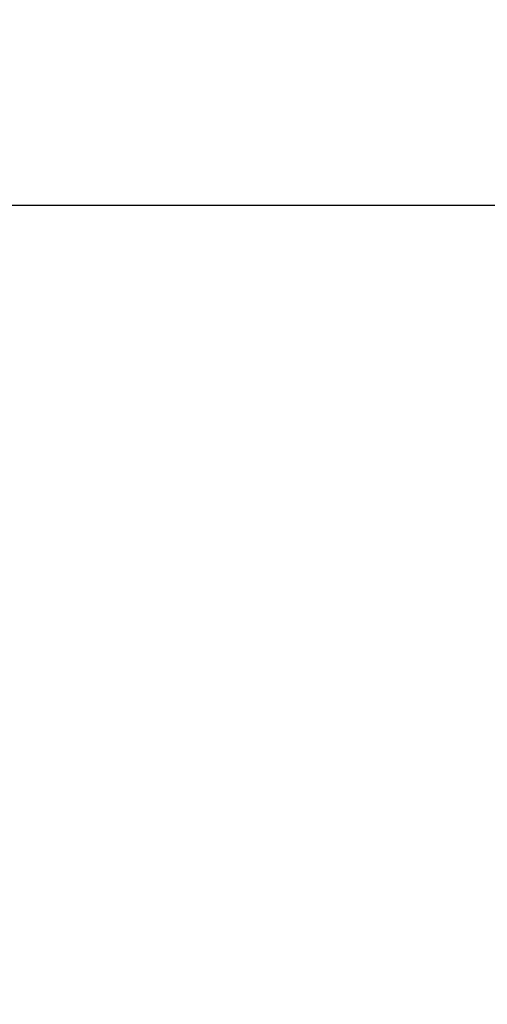
# Model space of a CAD drawing. Units: inches. Extents: x 0 to 17.9, y 0 to 12.
# Drawn here: x 2.7 to 3, y 8.5 to 9.1 of the extents above; entities that cross this region are included whole.
import ezdxf

# ---------------------------------------------------------------- set-up
doc = ezdxf.new("R2010")
doc.units = ezdxf.units.IN
doc.header["$LTSCALE"] = 0.935
doc.header["$MEASUREMENT"] = 0
doc.layers.get('0').update_dxf_attribs({"linetype": 'CONTINUOUS'})
doc.styles.get("Standard").update_dxf_attribs({"font": 'txt', "width": 0.8})
doc.dimstyles.new('DIMSTYLE_1', dxfattribs={"dimtxt": 0.09375, "dimasz": 0.1875, "dimexe": 0.125, "dimexo": 0.0625, "dimgap": 0.046875, "dimtad": 0, "dimtih": 1, "dimtoh": 1, "dimdec": 1, "dimlfac": 4, "dimzin": 4, "dimdsep": 46, "dimtxsty": 'Standard', "dimblk": '_FILLED', "dimblk1": '_FILLED', "dimblk2": '_FILLED', "dimcen": 0.09, "dimadec": 0, "dimazin": 0, "dimtp": 0.001, "dimtm": 0.001, "dimtfac": 1, "dimtdec": 1, "dimtofl": 0, "dimtmove": 0, "dimatfit": 3, "dimldrblk": '_FILLED', "dimfxl": 1, "dimtolj": 1, "dimtzin": 4, "dimarcsym": 0})

# ---------------------------------------------------------------- blocks, each defined once
blk = doc.blocks.new('_FILLED')
at = {"color": 0, "linetype": 'ByBlock'}
blk.add_solid([(0, 0), (-1, 0.1667), (-1, -0.1667)], dxfattribs=at)
blk = doc.blocks.new('*D4')
at = {"color": 2, "linetype": 'Continuous'}
for p, q in [((3.35018, 9.63315), (0.74807, 9.63315)), ((0.87307, 9.63315), (0.87307, 8.63626)), ((0.87307, 7.45187), (0.87307, 8.30813)), ((3.35642, 7.45187), (0.74807, 7.45187))]:
    blk.add_line(p, q, dxfattribs=at)
at = {"color": 2, "linetype": 'Continuous', "xscale": 0.1875, "yscale": 0.1875, "zscale": 0.1875}
for p, rotation in [((0.87307, 9.63315), 90), ((0.87307, 7.45187), 270)]:
    blk.add_blockref('_FILLED', p, dxfattribs=dict(at, rotation=rotation))
at = {"color": 2, "linetype": 'Continuous', "insert": (0.79807, 8.58938), "char_height": 0.09375, "width": 0.375, "attachment_point": 2, "line_spacing_factor": 0.9}
blk.add_mtext('222\\P[8.7]', dxfattribs=at)

msp = doc.modelspace()

# ---------------------------------------------------------------- linework, layer by layer
at = {"color": 9, "linetype": 'Continuous'}
msp.add_line((2.07357, 8.999), (3.34403, 8.999), dxfattribs=at)

# ---------------------------------------------------------------- dimensions: what is measured, and where the dimension line sits
at = {"color": 2, "linetype": 'Continuous'}
dim = msp.add_linear_dim(base=(0.87307, 7.45187), p1=(3.41268, 9.63315), p2=(3.41892, 7.45187), angle=270, dimstyle='DIMSTYLE_1', dxfattribs=at)
dim.commit()
dim.dimension.update_dxf_attribs({"geometry": '*D4', "text_midpoint": (0.87307, 8.47219), "dimtype": 160})

doc.saveas('drawing.dxf')
